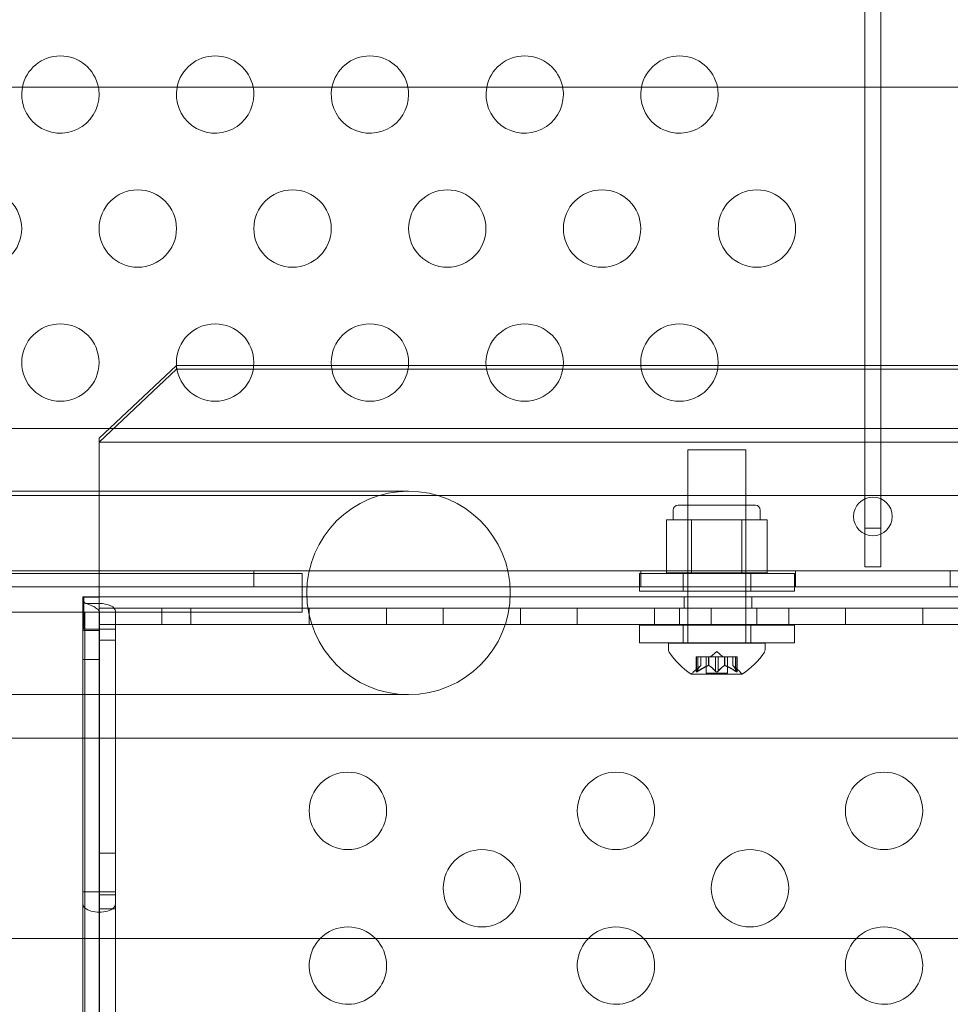
# Model space of a CAD drawing. Extents: x -857 to 0, y -776 to 0.
# Drawn here: x -412 to -406, y -637 to -631 of the extents above; entities that cross this region are included whole.
import ezdxf

# ---------------------------------------------------------------- set-up
doc = ezdxf.new("R2010")
doc.units = 0
doc.header["$MEASUREMENT"] = 0
doc.header["$PDMODE"] = 64
doc.styles.get("Standard").update_dxf_attribs({"font": 'Helvetica LT 57 Condensed_0.ttf'})
doc.dimstyles.new('FEET-METERS', dxfattribs={"dimtxt": 12, "dimasz": 7, "dimexe": 3, "dimexo": 3, "dimgap": 3, "dimtad": 0, "dimdec": 1, "dimzin": 3, "dimdsep": 46, "dimlunit": 4, "dimtxsty": 'Standard', "dimcen": 0.09, "dimadec": 0, "dimazin": 0, "dimtfac": 2, "dimtdec": 1, "dimtofl": 0, "dimtmove": 0, "dimatfit": 3, "dimfxl": 1, "dimfrac": 2, "dimtolj": 1, "dimtzin": 3, "dimarcsym": 0})

# ---------------------------------------------------------------- blocks, each defined once
blk = doc.blocks.new('*D178')
at = {"color": 0, "lineweight": -2, "transparency": 16777216}
for p, q in [((-194.4999, -269.0564), (-675.9347, -269.0564)), ((-672.9347, -276.0564), (-672.9347, -456.3671)), ((-672.9347, -769.0096), (-672.9347, -558.5352)), ((-372.0623, -776.0096), (-675.9347, -776.0096))]:
    blk.add_line(p, q, dxfattribs=at)
at = {"color": 0, "lineweight": 0, "transparency": 16777216}
for points in [[(-674.1014, -276.0564), (-671.768, -276.0564), (-672.9347, -269.0564)], [(-674.1014, -769.0096), (-671.768, -769.0096), (-672.9347, -776.0096)]]:
    blk.add_solid(points, dxfattribs=at)
at = {"layer": 'DEFPOINTS', "color": 0, "lineweight": 0, "transparency": 16777216}
for p in [(-191.4999, -269.0564), (-672.9347, -776.0096), (-369.0623, -776.0096)]:
    blk.add_point(p, dxfattribs=at)
at = {"color": 0, "lineweight": 0, "transparency": 16777216, "insert": (-672.9347, -507.4511), "char_height": 12, "attachment_point": 5, "rotation": 90}
blk.add_mtext('\\A1;42\'-3" [12.9M]', dxfattribs=at)
blk = doc.blocks.new('new block')
at = {"color": 0, "linetype": 'Continuous', "lineweight": 0}
for p, q in [((-406.3926, -621.2404), (-406.3926, -633.9904)), ((-406.2886, -633.9904), (-406.2886, -621.2404)), ((-371.264, -631.1412), (-427.1798, -631.1412)), ((-411.3406, -633.4074), (-410.8406, -632.9376)), ((-410.8406, -632.9631), (-411.3406, -633.433)), ((-387.8406, -632.9376), (-410.8406, -632.9376)), ((-410.8406, -632.9376), (-410.8406, -632.9631)), ((-410.8406, -632.9631), (-387.8406, -632.9631)), ((-373.2443, -633.3461), (-426.0231, -633.3461)), ((-411.3406, -633.433), (-411.3406, -633.4074)), ((-387.3406, -633.433), (-411.3406, -633.433)), ((-411.3406, -633.433), (-411.3406, -634.433)), ((-407.5371, -633.4829), (-407.1621, -633.4829)), ((-407.5371, -634.7329), (-407.5371, -633.4829)), ((-407.1621, -634.7329), (-407.1621, -633.4829)), ((-383.4006, -633.7792), (-415.2806, -633.7792)), ((-409.3409, -633.7506), (-412.3409, -633.7506)), ((-407.6309, -633.9356), (-407.6309, -633.8731)), ((-407.0996, -633.8418), (-407.5996, -633.8418)), ((-407.5371, -634.2793), (-407.5371, -633.8418)), ((-407.1621, -634.2793), (-407.1621, -633.8418)), ((-407.0684, -633.9356), (-407.0684, -633.8731)), ((-407.6744, -634.2793), (-407.6744, -633.9356)), ((-407.6744, -633.9356), (-407.5932, -633.9356)), ((-407.5932, -633.9356), (-407.512, -633.9356)), ((-407.512, -634.2793), (-407.512, -633.9356)), ((-407.512, -633.9356), (-407.3496, -633.9356)), ((-407.3496, -633.9356), (-407.1873, -633.9356)), ((-407.1873, -634.2793), (-407.1873, -633.9356)), ((-407.1873, -633.9356), (-407.1061, -633.9356)), ((-407.1061, -633.9356), (-407.0249, -633.9356)), ((-407.0249, -634.2793), (-407.0249, -633.9356)), ((-406.3926, -633.9904), (-406.3926, -634.2404)), ((-406.2886, -633.9904), (-406.3926, -633.9904)), ((-406.2886, -634.2404), (-406.2886, -633.9904)), ((-406.3926, -634.2404), (-406.2886, -634.2404)), ((-415.5306, -634.2647), (-383.1506, -634.2647)), ((-412.6534, -634.2831), (-410.0284, -634.2831)), ((-410.3406, -634.2647), (-410.3406, -634.3687)), ((-410.0284, -634.5331), (-410.0284, -634.2831)), ((-407.848, -634.2818), (-406.848, -634.2818)), ((-407.848, -634.3968), (-407.848, -634.2818)), ((-407.8406, -634.2647), (-407.8406, -634.3687)), ((-407.512, -634.2793), (-407.6744, -634.2793)), ((-407.5667, -634.3968), (-407.5667, -634.2818)), ((-407.1873, -634.2793), (-407.512, -634.2793)), ((-407.0249, -634.2793), (-407.1873, -634.2793)), ((-407.1292, -634.3968), (-407.1292, -634.2818)), ((-406.848, -634.3968), (-406.848, -634.2818)), ((-406.8406, -634.2647), (-406.8406, -634.3687)), ((-405.8406, -634.2647), (-405.8406, -634.3687)), ((-383.1506, -634.3687), (-415.5306, -634.3687)), ((-411.438, -634.433), (-411.4446, -634.433)), ((-411.4446, -634.433), (-411.4446, -636.3397)), ((-411.4446, -634.4367), (-411.3863, -634.4367)), ((-411.438, -634.433), (-411.438, -634.643)), ((-411.3406, -634.433), (-411.438, -634.433)), ((-411.3863, -634.4367), (-411.3406, -634.4367)), ((-387.3406, -634.433), (-411.3406, -634.433)), ((-411.3406, -634.5077), (-411.3406, -634.433)), ((-411.3406, -636.3397), (-411.3406, -634.433)), ((-411.3405, -634.643), (-411.3405, -634.433)), ((-406.848, -634.3968), (-407.848, -634.3968)), ((-407.5594, -634.433), (-407.5594, -634.5077)), ((-407.1219, -634.433), (-407.1219, -634.5077)), ((-411.3406, -634.5077), (-411.3406, -634.6117)), ((-387.3406, -634.5077), (-411.3406, -634.5077)), ((-411.3406, -634.5077), (-411.3406, -634.6117)), ((-411.3406, -634.5077), (-387.3406, -634.5077)), ((-410.9344, -634.5077), (-410.9344, -634.6117)), ((-410.7469, -634.5077), (-410.7469, -634.6117)), ((-409.9829, -634.5077), (-409.9829, -634.6117)), ((-409.4829, -634.5077), (-409.4829, -634.6117)), ((-409.1169, -634.5077), (-409.1169, -634.6117)), ((-408.6169, -634.5077), (-408.6169, -634.6117)), ((-408.2509, -634.5077), (-408.2509, -634.6117)), ((-407.7509, -634.5077), (-407.7509, -634.6117)), ((-407.5906, -634.5077), (-407.5906, -634.6117)), ((-407.3848, -634.5077), (-407.3848, -634.6117)), ((-407.0906, -634.5077), (-407.0906, -634.6117)), ((-406.8848, -634.5077), (-406.8848, -634.6117)), ((-406.5188, -634.5077), (-406.5188, -634.6117)), ((-406.0188, -634.5077), (-406.0188, -634.6117)), ((-410.0284, -634.5331), (-412.6534, -634.5331)), ((-411.4331, -636.6412), (-411.4331, -634.5331)), ((-411.3386, -634.643), (-411.3386, -634.5284)), ((-411.2346, -634.5284), (-411.2346, -634.643)), ((-411.3406, -648.4037), (-411.3406, -634.6117)), ((-411.3406, -634.6117), (-387.3406, -634.6117)), ((-406.848, -634.6166), (-407.848, -634.6166)), ((-407.848, -634.6166), (-407.848, -634.7316)), ((-407.5667, -634.6166), (-407.5667, -634.7316)), ((-407.1292, -634.6166), (-407.1292, -634.7316)), ((-406.848, -634.6166), (-406.848, -634.7316)), ((-411.4446, -634.6505), (-411.3406, -634.6505)), ((-411.2346, -634.643), (-411.438, -634.643)), ((-411.3386, -634.643), (-411.3386, -636.3397)), ((-411.2346, -636.3397), (-411.2346, -634.643)), ((-411.3386, -634.7133), (-411.2346, -634.7133)), ((-407.848, -634.7316), (-406.848, -634.7316)), ((-407.6621, -634.7329), (-407.0371, -634.7329)), ((-407.6621, -634.7329), (-407.6621, -634.7738)), ((-407.0371, -634.7329), (-407.0371, -634.7738)), ((-407.4818, -634.8214), (-407.473, -634.8214)), ((-407.4818, -634.9175), (-407.4818, -634.8214)), ((-407.4804, -634.9145), (-407.4804, -634.8214)), ((-407.4037, -634.8214), (-407.473, -634.8214)), ((-407.4718, -634.9145), (-407.4718, -634.8214)), ((-407.4531, -634.8771), (-407.4531, -634.8214)), ((-407.4529, -634.877), (-407.4529, -634.8214)), ((-407.4191, -634.9273), (-407.4191, -634.8214)), ((-407.4002, -634.8214), (-407.4037, -634.8214)), ((-407.4025, -634.8771), (-407.4025, -634.8214)), ((-407.3583, -634.8214), (-407.4002, -634.8214)), ((-407.4002, -634.8771), (-407.4002, -634.8214)), ((-407.3496, -634.787), (-407.3891, -634.8214)), ((-407.3583, -634.8214), (-407.3417, -634.8214)), ((-407.3583, -634.9145), (-407.3583, -634.8214)), ((-407.3496, -634.787), (-407.3102, -634.8214)), ((-407.2999, -634.8214), (-407.3417, -634.8214)), ((-407.341, -634.9145), (-407.341, -634.8214)), ((-407.2968, -634.8214), (-407.2999, -634.8214)), ((-407.2991, -634.8771), (-407.2991, -634.8214)), ((-407.2275, -634.8214), (-407.2968, -634.8214)), ((-407.2968, -634.8771), (-407.2968, -634.8214)), ((-407.2801, -634.9273), (-407.2801, -634.8214)), ((-407.2464, -634.877), (-407.2464, -634.8214)), ((-407.2462, -634.8771), (-407.2462, -634.8214)), ((-407.2275, -634.8214), (-407.2175, -634.8214)), ((-407.2275, -634.9145), (-407.2275, -634.8214)), ((-407.2189, -634.9145), (-407.2189, -634.8214)), ((-407.2175, -634.9175), (-407.2175, -634.8214)), ((-411.4446, -634.838), (-411.3406, -634.838)), ((-407.4529, -634.877), (-407.4979, -634.9162)), ((-407.2464, -634.877), (-407.2014, -634.9162)), ((-407.5131, -634.9333), (-407.1861, -634.9333)), ((-407.4191, -634.9273), (-407.2801, -634.9273)), ((-412.3409, -635.0656), (-409.3409, -635.0656)), ((-426.0231, -635.3461), (-373.2443, -635.3461)), ((-411.3386, -636.0897), (-411.2346, -636.0897)), ((-411.4446, -636.3397), (-411.2346, -636.3397)), ((-411.4446, -636.377), (-411.4446, -636.3397)), ((-411.3406, -636.3397), (-411.3406, -636.377)), ((-411.3386, -636.3586), (-411.3386, -636.3397)), ((-411.3386, -636.3586), (-411.2346, -636.3586)), ((-411.3386, -636.4185), (-411.3386, -636.3586)), ((-411.2346, -636.3397), (-411.2346, -636.3586)), ((-411.2346, -636.3586), (-411.2346, -636.4185)), ((-411.4446, -636.4185), (-411.4446, -636.377)), ((-411.4446, -636.4185), (-411.4446, -675.9593)), ((-411.3406, -636.377), (-411.3406, -636.4185)), ((-411.3406, -676.6067), (-411.3406, -636.4185)), ((-411.3386, -636.4185), (-411.3386, -676.4715)), ((-411.2346, -636.6412), (-411.2346, -636.4185)), ((-411.3386, -636.4501), (-411.2346, -636.4501)), ((-427.1798, -636.6412), (-371.264, -636.6412)), ((-411.4331, -639.4618), (-411.4331, -636.6412)), ((-411.2346, -676.4715), (-411.2346, -636.6412))]:
    blk.add_line(p, q, dxfattribs=at)
for centre, radius in [((-412.0906, -632.0538), 0.25), ((-411.0906, -632.0538), 0.25), ((-410.0906, -632.0538), 0.25), ((-409.0906, -632.0538), 0.25), ((-408.0906, -632.0538), 0.25), ((-407.0906, -632.0538), 0.25), ((-411.5906, -632.9198), 0.25), ((-410.5906, -632.9198), 0.25), ((-409.5906, -632.9198), 0.25), ((-408.5906, -632.9198), 0.25), ((-407.5906, -632.9198), 0.25), ((-409.3409, -634.4081), 0.6575), ((-406.3406, -633.9142), 0.125), ((-409.7329, -635.8165), 0.25), ((-408.0008, -635.8165), 0.25), ((-406.2688, -635.8165), 0.25), ((-408.8669, -636.3165), 0.25), ((-407.1348, -636.3165), 0.25)]:
    blk.add_circle(centre, radius, dxfattribs=at)
for centre, radius, start, end in [((-411.5906, -631.1878), 0.25, 10.73979, 169.26021), ((-410.5906, -631.1878), 0.25, 10.73979, 169.26021), ((-409.5906, -631.1878), 0.25, 10.73979, 169.26021), ((-408.5906, -631.1878), 0.25, 10.73979, 169.26021), ((-407.5906, -631.1878), 0.25, 10.73979, 169.26021), ((-411.5906, -631.1878), 0.25, 169.26021, 0), ((-411.5906, -631.1878), 0.25, 0, 10.73979), ((-410.5906, -631.1878), 0.25, 169.26021, 0), ((-410.5906, -631.1878), 0.25, 360, 10.73979), ((-409.5906, -631.1878), 0.25, 169.26021, 0), ((-409.5906, -631.1878), 0.25, 360, 10.73979), ((-408.5906, -631.1878), 0.25, 169.26021, 0), ((-408.5906, -631.1878), 0.25, 360, 10.73979), ((-407.5906, -631.1878), 0.25, 169.26021, 0), ((-407.5906, -631.1878), 0.25, 360, 10.73979), ((-407.5996, -633.8731), 0.0313, 90, 180), ((-407.0996, -633.8731), 0.0313, 0, 90), ((-407.6309, -634.7738), 0.0312, 180, 213.12972), ((-407.2508, -634.5258), 0.4851, 213.12972, 237.07393), ((-407.4484, -634.5258), 0.4851, 302.92607, 326.87028), ((-407.0684, -634.7738), 0.0312, 326.87028, 0), ((-407.5131, -634.9308), 0.0025, 236.87692, 270), ((-407.5131, -634.9308), 0.0025, 270, 329.99683), ((-407.4569, -634.9633), 0.0625, 131.07082, 149.99683), ((-407.2424, -634.9633), 0.0625, 30.00317, 48.92918), ((-407.1861, -634.9308), 0.0025, 210.00317, 270), ((-407.1861, -634.9308), 0.0025, 270, 303.12308), ((-409.7329, -636.8165), 0.25, 44.51525, 135.48475), ((-408.0008, -636.8165), 0.25, 44.51525, 135.48475), ((-406.2688, -636.8165), 0.25, 44.51525, 135.48475), ((-409.7329, -636.8165), 0.25, 135.48475, 0), ((-409.7329, -636.8165), 0.25, 360, 44.51525), ((-408.0008, -636.8165), 0.25, 135.48475, 0), ((-408.0008, -636.8165), 0.25, 360, 44.51525), ((-406.2688, -636.8165), 0.25, 135.48475, 0), ((-406.2688, -636.8165), 0.25, 360, 44.51525)]:
    blk.add_arc(centre, radius, start, end, dxfattribs=at)
for centre, major_axis, end_param in [((-411.3396, -634.5284), (0.105, 0), 1.570796), ((-411.3396, -636.4185), (-0.105, 0), 3.141593)]:
    blk.add_ellipse(centre, major_axis=major_axis, ratio=0.5, start_param=0, end_param=end_param, dxfattribs=at)
at = {"color": 0, "linetype": 'Continuous', "lineweight": 0, "extrusion": (0, 0, -1)}
for centre, start_param, end_param in [((-411.3396, -634.5284), -1.570796, 0), ((-411.3396, -636.4185), 0, 3.141593)]:
    blk.add_ellipse(centre, major_axis=(0.001, 0), ratio=0.5, start_param=start_param, end_param=end_param, dxfattribs=at)
at = {"color": 0, "linetype": 'Continuous', "lineweight": 0}
for points, knots in [([(-411.4399, -634.4481), (-411.4402, -634.4466), (-411.4408, -634.4434), (-411.4426, -634.4389), (-411.4433, -634.4378), (-411.4442, -634.4368), (-411.4446, -634.4365), (-411.4446, -634.4367)], [0, 0, 0, 0, 0.01779407, 0.01779407, 0.03033603, 0.03033603, 0.03908022, 0.03908022, 0.03908022, 0.03908022]), ([(-411.4445, -634.4367), (-411.4432, -634.4367), (-411.4419, -634.4367), (-411.44, -634.4367), (-411.4393, -634.4367), (-411.4383, -634.4367), (-411.438, -634.4367), (-411.4376, -634.4367), (-411.4374, -634.4367), (-411.4371, -634.4367), (-411.437, -634.4367), (-411.4369, -634.4367)], [0, 0, 0, 0, 0.004315074, 0.004315074, 0.006457257, 0.006457257, 0.007545351, 0.007545351, 0.008112027, 0.008112027, 0.008704896, 0.008704896, 0.008704896, 0.008704896]), ([(-411.4376, -634.4636), (-411.438, -634.461), (-411.4384, -634.4584), (-411.4392, -634.4533), (-411.4396, -634.4507), (-411.4399, -634.4481)], [0, 0, 0, 0, 0.02928324, 0.02928324, 0.05856649, 0.05856649, 0.05856649, 0.05856649]), ([(-411.3406, -634.4367), (-411.3406, -634.44), (-411.3406, -634.4433), (-411.3405, -634.452), (-411.3405, -634.4579), (-411.3405, -634.4634)], [0, 0, 0, 0, 0.02925338, 0.02925338, 0.08171055, 0.08171055, 0.08171055, 0.08171055]), ([(-411.3396, -634.4759), (-411.3526, -634.4755), (-411.3654, -634.4756), (-411.3894, -634.4763), (-411.4003, -634.477), (-411.417, -634.4774), (-411.4227, -634.4772), (-411.4295, -634.4754), (-411.4316, -634.4744), (-411.4342, -634.4719), (-411.435, -634.4708), (-411.4368, -634.4674), (-411.4373, -634.4651), (-411.4376, -634.4636)], [0, 0, 0, 0, 0.0992844, 0.0992844, 0.1996433, 0.1996433, 0.2821915, 0.2821915, 0.3300896, 0.3300896, 0.3568977, 0.3568977, 0.4002938, 0.4002938, 0.4002938, 0.4002938]), ([(-411.3396, -634.5275), (-411.3398, -634.5264), (-411.3402, -634.5253), (-411.3414, -634.5228), (-411.3424, -634.5213), (-411.3453, -634.5175), (-411.3475, -634.5151), (-411.3539, -634.5095), (-411.3583, -634.5064), (-411.3702, -634.4989), (-411.3782, -634.4949), (-411.3998, -634.4853), (-411.4139, -634.4803), (-411.428, -634.4757)], [0, 0, 0, 0, 0.0043522, 0.0043522, 0.0105484, 0.0105484, 0.0217487, 0.0217487, 0.0390554, 0.0390554, 0.0665276, 0.0665276, 0.11177, 0.11177, 0.11177, 0.11177]), ([(-411.3405, -634.4634), (-411.3405, -634.4666), (-411.3405, -634.4697), (-411.3405, -634.476), (-411.3405, -634.4792), (-411.3405, -634.4823)], [0, 0, 0, 0, 0.02776752, 0.02776752, 0.05553505, 0.05553505, 0.05553505, 0.05553505]), ([(-411.3405, -634.4823), (-411.3405, -634.4902), (-411.3405, -634.4992), (-411.3403, -634.5109), (-411.3403, -634.515), (-411.3401, -634.5207), (-411.34, -634.5232), (-411.3397, -634.5272), (-411.3396, -634.5277), (-411.3396, -634.5279)], [0, 0, 0, 0, 0.0694434, 0.0694434, 0.1024054, 0.1024054, 0.120397, 0.120397, 0.1384501, 0.1384501, 0.1384501, 0.1384501]), ([(-411.4331, -634.5331), (-411.4331, -634.5331), (-411.4332, -634.5331), (-411.4354, -634.5331), (-411.4427, -634.5331), (-411.4676, -634.5331), (-411.4852, -634.5331), (-411.5076, -634.5331), (-411.5472, -634.5331), (-411.6012, -634.5331), (-411.7321, -634.5331), (-411.8077, -634.5331), (-411.9707, -634.5331), (-412.0565, -634.5331), (-412.2273, -634.5331), (-412.3105, -634.5331), (-412.4633, -634.5331), (-412.5315, -634.5331), (-412.6436, -634.5331), (-412.6865, -634.5331), (-412.7411, -634.5331), (-412.7522, -634.5331), (-412.7411, -634.5331), (-412.7189, -634.5331), (-412.6437, -634.5331), (-412.5915, -634.5331), (-412.4635, -634.5331), (-412.389, -634.5331), (-412.2275, -634.5331), (-412.1419, -634.5331), (-411.9709, -634.5331), (-411.8871, -634.5331), (-411.7323, -634.5331), (-411.6627, -634.5331), (-411.5473, -634.5331), (-411.5025, -634.5331), (-411.4466, -634.5331), (-411.4331, -634.5331), (-411.4331, -634.5331)], [3.827189, 3.827189, 3.827189, 3.827189, 3.852731, 3.852731, 3.998157, 3.998157, 4.143582, 4.143582, 4.143582, 4.400431, 4.400431, 4.65728, 4.65728, 4.914128, 4.914128, 5.170977, 5.170977, 5.427826, 5.427826, 5.684675, 5.684675, 5.941523, 5.941523, 6.198372, 6.198372, 6.455221, 6.455221, 6.71207, 6.71207, 6.968918, 6.968918, 7.225767, 7.225767, 7.482616, 7.482616, 7.739465, 7.739465, 7.970771, 7.970771, 7.970771, 7.970771]), ([(-407.4535, -634.8776), (-407.4534, -634.8775), (-407.4533, -634.8774), (-407.4532, -634.8772), (-407.4531, -634.8772), (-407.4531, -634.8771)], [0.006463967, 0.006463967, 0.006463967, 0.006463967, 0.007125803, 0.007125803, 0.007719964, 0.007719964, 0.007719964, 0.007719964]), ([(-407.4037, -634.8776), (-407.4035, -634.8775), (-407.4033, -634.8774), (-407.4025, -634.8771), (-407.4018, -634.877), (-407.4009, -634.877), (-407.4005, -634.877), (-407.4002, -634.8771)], [0.006463967, 0.006463967, 0.006463967, 0.006463967, 0.007125803, 0.007125803, 0.009029787, 0.009029787, 0.010339612, 0.010339612, 0.010339612, 0.010339612]), ([(-407.3994, -634.8776), (-407.3995, -634.8775), (-407.3997, -634.8774), (-407.3999, -634.8772), (-407.4001, -634.8772), (-407.4002, -634.8771)], [0.006463967, 0.006463967, 0.006463967, 0.006463967, 0.007125803, 0.007125803, 0.007719964, 0.007719964, 0.007719964, 0.007719964]), ([(-407.2999, -634.8776), (-407.2997, -634.8775), (-407.2996, -634.8774), (-407.2991, -634.8771), (-407.2986, -634.877), (-407.2976, -634.877), (-407.2972, -634.877), (-407.2968, -634.8771)], [0.006463967, 0.006463967, 0.006463967, 0.006463967, 0.007125803, 0.007125803, 0.009029787, 0.009029787, 0.010339612, 0.010339612, 0.010339612, 0.010339612]), ([(-407.2956, -634.8776), (-407.2958, -634.8775), (-407.296, -634.8774), (-407.2964, -634.8772), (-407.2966, -634.8772), (-407.2968, -634.8771)], [0.006463967, 0.006463967, 0.006463967, 0.006463967, 0.007125803, 0.007125803, 0.007719964, 0.007719964, 0.007719964, 0.007719964]), ([(-407.2458, -634.8776), (-407.2459, -634.8775), (-407.246, -634.8774), (-407.2463, -634.8771), (-407.2464, -634.877), (-407.2464, -634.877)], [0.006463967, 0.006463967, 0.006463967, 0.006463967, 0.007125803, 0.007125803, 0.009029787, 0.009029787, 0.009029787, 0.009029787]), ([(-407.4744, -634.9162), (-407.4745, -634.9163), (-407.4746, -634.9164), (-407.4756, -634.9169), (-407.4765, -634.9174), (-407.4779, -634.9181), (-407.4785, -634.9183), (-407.4795, -634.9186), (-407.4799, -634.9187), (-407.4803, -634.9187), (-407.4803, -634.9187), (-407.4804, -634.9187), (-407.4804, -634.9187), (-407.4804, -634.9187), (-407.4804, -634.9187), (-407.4804, -634.9187), (-407.4804, -634.9187), (-407.4805, -634.9187), (-407.4805, -634.9187), (-407.4805, -634.9187), (-407.4806, -634.9187), (-407.4808, -634.9187), (-407.481, -634.9187), (-407.4814, -634.9185), (-407.4815, -634.9183), (-407.4818, -634.9179), (-407.4818, -634.9175), (-407.4817, -634.9169), (-407.4816, -634.9166), (-407.4814, -634.9162)], [0, 0, 0, 0, 0.00041106, 0.00041106, 0.0035373, 0.0035373, 0.00597776, 0.00597776, 0.00795862, 0.00795862, 0.008168, 0.008168, 0.00825376, 0.00825376, 0.00831721, 0.00831721, 0.00838612, 0.00838612, 0.00848005, 0.00848005, 0.00869554, 0.00869554, 0.01012717, 0.01012717, 0.01214334, 0.01214334, 0.01467282, 0.01467282, 0.01665013, 0.01665013, 0.01665013, 0.01665013]), ([(-407.4814, -634.9162), (-407.4815, -634.9163), (-407.4815, -634.9164), (-407.4817, -634.917), (-407.4818, -634.9174), (-407.4817, -634.9181), (-407.4815, -634.9184), (-407.4811, -634.9186), (-407.4809, -634.9187), (-407.4806, -634.9187), (-407.4805, -634.9187), (-407.4805, -634.9187), (-407.4805, -634.9187), (-407.4804, -634.9187), (-407.4804, -634.9187), (-407.4804, -634.9187), (-407.4804, -634.9187), (-407.4804, -634.9187), (-407.4804, -634.9187), (-407.4803, -634.9187), (-407.4803, -634.9187), (-407.48, -634.9187), (-407.4797, -634.9187), (-407.4789, -634.9185), (-407.4785, -634.9183), (-407.4773, -634.9178), (-407.4767, -634.9175), (-407.4755, -634.9169), (-407.4749, -634.9166), (-407.4744, -634.9162)], [0, 0, 0, 0, 0.00041176, 0.00041176, 0.00365422, 0.00365422, 0.00610875, 0.00610875, 0.00796436, 0.00796436, 0.00817423, 0.00817423, 0.00825796, 0.00825796, 0.00832097, 0.00832097, 0.00839048, 0.00839048, 0.00848722, 0.00848722, 0.00871815, 0.00871815, 0.01015814, 0.01015814, 0.01218673, 0.01218673, 0.01468858, 0.01468858, 0.01665151, 0.01665151, 0.01665151, 0.01665151]), ([(-407.4804, -634.9145), (-407.4808, -634.915), (-407.4811, -634.9155), (-407.4814, -634.9161), (-407.4814, -634.9161), (-407.4814, -634.9162)], [0.007300399, 0.007300399, 0.007300399, 0.007300399, 0.009949303, 0.009949303, 0.010414835, 0.010414835, 0.010414835, 0.010414835]), ([(-407.4744, -634.9162), (-407.4743, -634.9161), (-407.4741, -634.9161), (-407.4737, -634.9158), (-407.4733, -634.9156), (-407.473, -634.9153)], [0.026417714, 0.026417714, 0.026417714, 0.026417714, 0.026883246, 0.026883246, 0.028070805, 0.028070805, 0.028070805, 0.028070805]), ([(-407.3583, -634.9145), (-407.3579, -634.915), (-407.3575, -634.9155), (-407.3569, -634.9161), (-407.3568, -634.9161), (-407.3567, -634.9162)], [0.007300399, 0.007300399, 0.007300399, 0.007300399, 0.009949303, 0.009949303, 0.010414835, 0.010414835, 0.010414835, 0.010414835]), ([(-407.3426, -634.9162), (-407.3427, -634.9163), (-407.3428, -634.9164), (-407.3435, -634.9169), (-407.3442, -634.9174), (-407.3457, -634.918), (-407.3464, -634.9183), (-407.3478, -634.9186), (-407.3485, -634.9187), (-407.3493, -634.9187), (-407.3494, -634.9187), (-407.3495, -634.9187), (-407.3495, -634.9187), (-407.3496, -634.9187), (-407.3496, -634.9187), (-407.3497, -634.9187), (-407.3497, -634.9187), (-407.3497, -634.9187), (-407.3498, -634.9187), (-407.3499, -634.9187), (-407.3499, -634.9187), (-407.3505, -634.9187), (-407.351, -634.9187), (-407.3521, -634.9185), (-407.3527, -634.9183), (-407.354, -634.9179), (-407.3547, -634.9175), (-407.3558, -634.9169), (-407.3563, -634.9166), (-407.3567, -634.9162)], [0, 0, 0, 0, 0.00041348, 0.00041348, 0.00335938, 0.00335938, 0.00572359, 0.00572359, 0.00794646, 0.00794646, 0.00816387, 0.00816387, 0.00825132, 0.00825132, 0.00831543, 0.00831543, 0.00838451, 0.00838451, 0.0084777, 0.0084777, 0.00868732, 0.00868732, 0.01011652, 0.01011652, 0.01212817, 0.01212817, 0.01466672, 0.01466672, 0.01664861, 0.01664861, 0.01664861, 0.01664861]), ([(-407.3567, -634.9162), (-407.3566, -634.9163), (-407.3565, -634.9164), (-407.3558, -634.9169), (-407.3551, -634.9173), (-407.3537, -634.918), (-407.353, -634.9183), (-407.3515, -634.9186), (-407.3508, -634.9187), (-407.35, -634.9187), (-407.3499, -634.9187), (-407.3498, -634.9187), (-407.3497, -634.9187), (-407.3497, -634.9187), (-407.3497, -634.9187), (-407.3496, -634.9187), (-407.3496, -634.9187), (-407.3496, -634.9187), (-407.3495, -634.9187), (-407.3494, -634.9187), (-407.3494, -634.9187), (-407.3488, -634.9187), (-407.3483, -634.9187), (-407.3472, -634.9185), (-407.3466, -634.9183), (-407.3453, -634.9179), (-407.3446, -634.9175), (-407.3435, -634.9169), (-407.343, -634.9166), (-407.3426, -634.9162)], [0, 0, 0, 0, 0.00041393, 0.00041393, 0.00331032, 0.00331032, 0.00567645, 0.00567645, 0.00794407, 0.00794407, 0.00816309, 0.00816309, 0.00825092, 0.00825092, 0.00831521, 0.00831521, 0.00838441, 0.00838441, 0.0084776, 0.0084776, 0.00868657, 0.00868657, 0.01011525, 0.01011525, 0.0121263, 0.0121263, 0.01466595, 0.01466595, 0.01664838, 0.01664838, 0.01664838, 0.01664838]), ([(-407.3426, -634.9162), (-407.3425, -634.9161), (-407.3424, -634.9161), (-407.3421, -634.9158), (-407.3419, -634.9156), (-407.3417, -634.9153)], [0.026417714, 0.026417714, 0.026417714, 0.026417714, 0.026883246, 0.026883246, 0.028070805, 0.028070805, 0.028070805, 0.028070805]), ([(-407.2275, -634.9145), (-407.2268, -634.915), (-407.226, -634.9155), (-407.2252, -634.9161), (-407.225, -634.9161), (-407.2249, -634.9162)], [0.007300399, 0.007300399, 0.007300399, 0.007300399, 0.009949303, 0.009949303, 0.010414835, 0.010414835, 0.010414835, 0.010414835]), ([(-407.2179, -634.9162), (-407.2178, -634.9163), (-407.2178, -634.9164), (-407.2176, -634.917), (-407.2175, -634.9175), (-407.2176, -634.9181), (-407.2178, -634.9184), (-407.2182, -634.9187), (-407.2184, -634.9187), (-407.2187, -634.9187), (-407.2188, -634.9187), (-407.2188, -634.9187), (-407.2188, -634.9187), (-407.2189, -634.9187), (-407.2189, -634.9187), (-407.2189, -634.9187), (-407.2189, -634.9187), (-407.2189, -634.9187), (-407.2189, -634.9187), (-407.219, -634.9187), (-407.219, -634.9187), (-407.2193, -634.9187), (-407.2196, -634.9187), (-407.2203, -634.9185), (-407.2208, -634.9183), (-407.2219, -634.9179), (-407.2226, -634.9175), (-407.2238, -634.9169), (-407.2244, -634.9166), (-407.2249, -634.9162)], [0, 0, 0, 0, 0.00041232, 0.00041232, 0.00367036, 0.00367036, 0.0061271, 0.0061271, 0.00796491, 0.00796491, 0.00815345, 0.00815345, 0.00825503, 0.00825503, 0.00831852, 0.00831852, 0.00838777, 0.00838777, 0.00848273, 0.00848273, 0.00870295, 0.00870295, 0.01013563, 0.01013563, 0.01215525, 0.01215525, 0.01467787, 0.01467787, 0.0166517, 0.0166517, 0.0166517, 0.0166517]), ([(-407.2249, -634.9162), (-407.2248, -634.9163), (-407.2247, -634.9164), (-407.2237, -634.9169), (-407.2229, -634.9174), (-407.2214, -634.9181), (-407.2208, -634.9183), (-407.2198, -634.9186), (-407.2194, -634.9187), (-407.219, -634.9187), (-407.219, -634.9187), (-407.2189, -634.9187), (-407.2189, -634.9187), (-407.2189, -634.9187), (-407.2189, -634.9187), (-407.2189, -634.9187), (-407.2189, -634.9187), (-407.2188, -634.9187), (-407.2188, -634.9187), (-407.2188, -634.9187), (-407.2187, -634.9187), (-407.2185, -634.9187), (-407.2183, -634.9187), (-407.2179, -634.9185), (-407.2177, -634.9183), (-407.2175, -634.9179), (-407.2175, -634.9175), (-407.2176, -634.9169), (-407.2177, -634.9166), (-407.2179, -634.9162)], [0, 0, 0, 0, 0.00041133, 0.00041133, 0.0035034, 0.0035034, 0.00594033, 0.00594033, 0.00795678, 0.00795678, 0.00816734, 0.00816734, 0.00825334, 0.00825334, 0.00831687, 0.00831687, 0.00838579, 0.00838579, 0.00847957, 0.00847957, 0.00869405, 0.00869405, 0.01012524, 0.01012524, 0.01214061, 0.01214061, 0.01467168, 0.01467168, 0.01664979, 0.01664979, 0.01664979, 0.01664979]), ([(-407.2179, -634.9162), (-407.2179, -634.9161), (-407.2179, -634.9161), (-407.2181, -634.9158), (-407.2182, -634.9156), (-407.2183, -634.9153)], [0.026417714, 0.026417714, 0.026417714, 0.026417714, 0.026883246, 0.026883246, 0.028070805, 0.028070805, 0.028070805, 0.028070805])]:
    blk.add_open_spline(points, degree=3, knots=knots, dxfattribs=at)
for points, weights in [([(-407.4535, -634.8776), (-407.4649, -634.888), (-407.481, -634.9153)], [1.2877924798, 1.2144124615, 1.05685445761]), ([(-407.4804, -634.9145), (-407.4644, -634.8873), (-407.4531, -634.8771)], [1.06120691497, 1.21890298912, 1.29071555247]), ([(-407.4037, -634.8776), (-407.4324, -634.888), (-407.473, -634.9153)], [1.2877924798, 1.2144124615, 1.05685445761]), ([(-407.4718, -634.9145), (-407.4312, -634.8873), (-407.4025, -634.8771)], [1.06120691497, 1.21890298912, 1.29071555247]), ([(-407.3583, -634.9145), (-407.3829, -634.8873), (-407.4002, -634.8771)], [1.06120691497, 1.21890298912, 1.29071555247]), ([(-407.3994, -634.8776), (-407.3821, -634.888), (-407.3576, -634.9153)], [1.2877924798, 1.2144124615, 1.05685445761]), ([(-407.2999, -634.8776), (-407.3172, -634.888), (-407.3417, -634.9153)], [1.2877924798, 1.2144124615, 1.05685445761]), ([(-407.341, -634.9145), (-407.3164, -634.8873), (-407.2991, -634.8771)], [1.06120691497, 1.21890298912, 1.29071555247]), ([(-407.2275, -634.9145), (-407.2681, -634.8873), (-407.2968, -634.8771)], [1.06120691497, 1.21890298912, 1.29071555247]), ([(-407.2956, -634.8776), (-407.2669, -634.888), (-407.2263, -634.9153)], [1.2877924798, 1.2144124615, 1.05685445761]), ([(-407.2189, -634.9145), (-407.2349, -634.8873), (-407.2462, -634.8771)], [1.06120691497, 1.21890298912, 1.29071555247]), ([(-407.2458, -634.8776), (-407.2344, -634.888), (-407.2183, -634.9153)], [1.2877924798, 1.2144124615, 1.05685445761])]:
    blk.add_rational_spline(points, weights, degree=2, dxfattribs=at)
for points in [[(-407.4529, -634.877), (-407.4529, -634.877), (-407.453, -634.877), (-407.4531, -634.8771)], [(-407.4718, -634.9145), (-407.4722, -634.9148), (-407.4726, -634.9151), (-407.473, -634.9153)], [(-407.341, -634.9145), (-407.3412, -634.9148), (-407.3414, -634.9151), (-407.3417, -634.9153)], [(-407.2189, -634.9145), (-407.2187, -634.9148), (-407.2185, -634.9151), (-407.2183, -634.9153)]]:
    blk.add_open_spline(points, degree=3, dxfattribs=at)
blk = doc.blocks.new('b311316r0')
at = {"lineweight": 0}
blk.add_blockref('new block', (439.7194, 361.1972), dxfattribs=at)

msp = doc.modelspace()

# ---------------------------------------------------------------- block references
at = {"lineweight": 0}
msp.add_blockref('b311316r0', (-439.7194, -361.1972), dxfattribs=at)

# ---------------------------------------------------------------- dimensions: what is measured, and where the dimension line sits
dim = msp.add_linear_dim(base=(-672.9347, -776.0096), p1=(-191.4999, -269.0564), p2=(-369.0623, -776.0096), angle=90, dimstyle='FEET-METERS', dxfattribs=at)
dim.commit()
dim.dimension.update_dxf_attribs({"geometry": '*D178', "text_midpoint": (-672.9347, -507.4511), "dimtype": 160})

doc.saveas('drawing.dxf')
